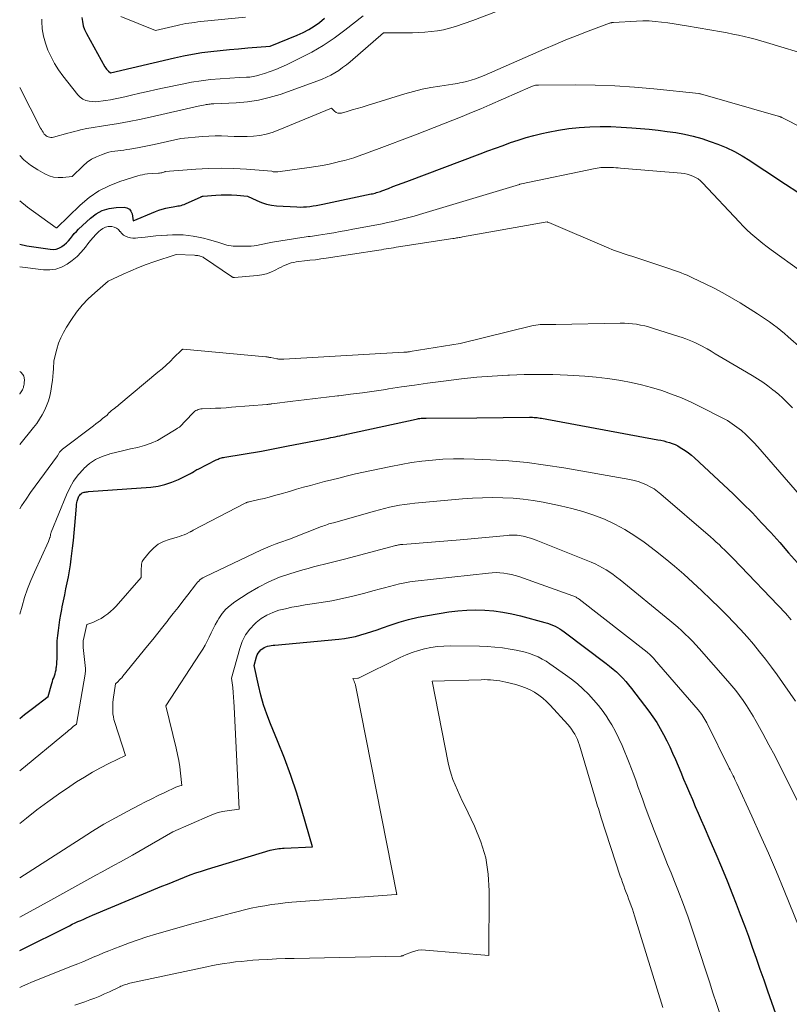
# Model space of a CAD drawing. Units: feet. Extents: x 1191672 to 1199299, y 7056370 to 7061370.
# Drawn here: x 1191672 to 1191771, y 7060611 to 7060738 of the extents above; entities that cross this region are included whole.
import ezdxf

# ---------------------------------------------------------------- set-up
doc = ezdxf.new("R2010")
doc.units = ezdxf.units.FT
doc.header["$MEASUREMENT"] = 0
doc.layers.add('Level 44', color=7, linetype='Continuous', lineweight=0)
doc.layers.add('Level 45', color=7, linetype='Continuous', lineweight=0)

msp = doc.modelspace()

# ---------------------------------------------------------------- linework, layer by layer
at = {"layer": 'Level 44', "color": 32, "linetype": 'Continuous', "lineweight": 30, "flags": 128}
for points, elevation in [([(1191680.02, 7060738.59), (1191680.08, 7060738.06), (1191680.18, 7060737.53), (1191680.36, 7060737.03), (1191680.59, 7060736.54), (1191682.99, 7060732.23), (1191683.08, 7060732.08), (1191683.18, 7060731.94), (1191683.3, 7060731.81), (1191683.43, 7060731.69), (1191683.7, 7060731.45), (1191691.93, 7060733.4), (1191693.1, 7060733.65), (1191694.27, 7060733.88), (1191695.45, 7060734.07), (1191696.64, 7060734.22), (1191697.83, 7060734.36), (1191699.02, 7060734.48), (1191700.21, 7060734.58), (1191701.4, 7060734.68), (1191704.28, 7060734.9), (1191707.74, 7060736.34), (1191708.5, 7060736.68), (1191709.23, 7060737.07), (1191709.94, 7060737.5), (1191710.63, 7060737.97), (1191711.29, 7060738.49)], 2240), ([(1191672, 7060709.4), (1191672.93, 7060709.2), (1191675.92, 7060708.75), (1191676.31, 7060708.73), (1191676.69, 7060708.77), (1191677.05, 7060708.89), (1191677.4, 7060709.07), (1191677.41, 7060709.08), (1191677.73, 7060709.31), (1191678.03, 7060709.56), (1191678.29, 7060709.85), (1191678.54, 7060710.15), (1191678.79, 7060710.46), (1191679.04, 7060710.76), (1191679.31, 7060711.04), (1191679.59, 7060711.32), (1191681.11, 7060712.74), (1191681.85, 7060713.3), (1191682.64, 7060713.74), (1191683.51, 7060713.99), (1191684.43, 7060714.12), (1191685.44, 7060714.16), (1191685.81, 7060714.08), (1191686.13, 7060713.93), (1191686.34, 7060713.65), (1191686.49, 7060713.3), (1191686.63, 7060712.4), (1191689.49, 7060713.6), (1191689.93, 7060713.76), (1191690.37, 7060713.91), (1191690.82, 7060714.03), (1191691.27, 7060714.12), (1191691.79, 7060714.21), (1191691.99, 7060714.25), (1191692.19, 7060714.29), (1191692.39, 7060714.32), (1191692.59, 7060714.36), (1191692.79, 7060714.4), (1191692.99, 7060714.46), (1191693.18, 7060714.53), (1191693.36, 7060714.6), (1191695.36, 7060715.51), (1191695.38, 7060715.52), (1191695.4, 7060715.53), (1191695.43, 7060715.54), (1191695.45, 7060715.54), (1191695.54, 7060715.57), (1191695.56, 7060715.58), (1191695.59, 7060715.58), (1191695.61, 7060715.59), (1191695.63, 7060715.59), (1191697.25, 7060715.71), (1191697.94, 7060715.75), (1191698.62, 7060715.77), (1191699.3, 7060715.75), (1191699.98, 7060715.71), (1191701.34, 7060715.6), (1191702.54, 7060715.01), (1191703.16, 7060714.76), (1191703.78, 7060714.56), (1191704.43, 7060714.43), (1191705.08, 7060714.35), (1191707.71, 7060714.2), (1191708.13, 7060714.18), (1191708.55, 7060714.19), (1191708.96, 7060714.22), (1191709.38, 7060714.26), (1191709.8, 7060714.32), (1191710.21, 7060714.39), (1191710.62, 7060714.46), (1191711.04, 7060714.55), (1191717.3, 7060715.87), (1191717.47, 7060715.9), (1191717.64, 7060715.94), (1191717.81, 7060715.99), (1191717.98, 7060716.04), (1191718.15, 7060716.09), (1191718.31, 7060716.15), (1191718.48, 7060716.2), (1191718.64, 7060716.26), (1191719.5, 7060716.59), (1191720.09, 7060716.81), (1191720.69, 7060717.04), (1191721.28, 7060717.26), (1191721.87, 7060717.49), (1191731.34, 7060721.04), (1191732.32, 7060721.41), (1191733.29, 7060721.77), (1191734.27, 7060722.13), (1191735.25, 7060722.48), (1191736.24, 7060722.81), (1191737.23, 7060723.12), (1191738.24, 7060723.39), (1191739.25, 7060723.64), (1191740.07, 7060723.82), (1191741.4, 7060724.08), (1191742.74, 7060724.3), (1191744.09, 7060724.43), (1191745.44, 7060724.52), (1191746.8, 7060724.55), (1191748.16, 7060724.54), (1191749.51, 7060724.48), (1191750.87, 7060724.39), (1191751.97, 7060724.3), (1191753.11, 7060724.2), (1191754.26, 7060724.07), (1191755.4, 7060723.93), (1191756.53, 7060723.77), (1191757.66, 7060723.57), (1191758.78, 7060723.32), (1191759.88, 7060723), (1191760.96, 7060722.64), (1191761.96, 7060722.28), (1191763.03, 7060721.84), (1191764.07, 7060721.35), (1191765.08, 7060720.79), (1191766.07, 7060720.18), (1191767.03, 7060719.54), (1191768, 7060718.9), (1191768.97, 7060718.26), (1191769.94, 7060717.62), (1191772.99, 7060715.63)], 2250), ([(1191672, 7060648.31), (1191672.63, 7060648.81), (1191673.63, 7060649.6), (1191675.65, 7060651.16), (1191676.13, 7060652.81), (1191676.21, 7060653.06), (1191676.29, 7060653.31), (1191676.38, 7060653.56), (1191676.47, 7060653.8), (1191676.56, 7060654.05), (1191676.63, 7060654.3), (1191676.68, 7060654.56), (1191676.72, 7060654.82), (1191676.74, 7060654.96), (1191676.77, 7060655.29), (1191676.79, 7060655.63), (1191676.81, 7060655.96), (1191676.81, 7060656.3), (1191676.81, 7060656.98), (1191676.82, 7060657.65), (1191676.84, 7060658.32), (1191676.9, 7060658.99), (1191676.98, 7060659.66), (1191677.07, 7060660.35), (1191677.18, 7060661.02), (1191677.3, 7060661.69), (1191677.42, 7060662.36), (1191677.49, 7060662.69), (1191677.64, 7060663.46), (1191677.8, 7060664.23), (1191677.96, 7060665), (1191678.12, 7060665.77), (1191678.27, 7060666.55), (1191678.41, 7060667.32), (1191678.53, 7060668.1), (1191678.64, 7060668.88), (1191678.81, 7060670.26), (1191678.93, 7060671.23), (1191679.03, 7060672.21), (1191679.12, 7060673.18), (1191679.2, 7060674.16), (1191679.31, 7060675.67), (1191679.33, 7060675.89), (1191679.37, 7060676.11), (1191679.42, 7060676.32), (1191679.48, 7060676.54), (1191679.52, 7060676.67), (1191679.58, 7060676.81), (1191679.64, 7060676.94), (1191679.73, 7060677.07), (1191679.83, 7060677.18), (1191679.85, 7060677.2), (1191679.95, 7060677.29), (1191680.06, 7060677.36), (1191680.18, 7060677.42), (1191680.31, 7060677.46), (1191680.44, 7060677.48), (1191680.58, 7060677.51), (1191680.72, 7060677.52), (1191680.86, 7060677.54), (1191688.89, 7060678.12), (1191689.82, 7060678.25), (1191690.72, 7060678.44), (1191691.6, 7060678.73), (1191692.45, 7060679.09), (1191693.84, 7060679.77), (1191693.99, 7060679.85), (1191694.13, 7060679.93), (1191694.28, 7060680.01), (1191694.42, 7060680.11), (1191694.55, 7060680.2), (1191694.7, 7060680.28), (1191694.84, 7060680.37), (1191694.99, 7060680.44), (1191697.3, 7060681.61), (1191697.43, 7060681.67), (1191697.57, 7060681.73), (1191697.7, 7060681.78), (1191697.84, 7060681.83), (1191697.98, 7060681.87), (1191698.12, 7060681.91), (1191698.27, 7060681.94), (1191698.41, 7060681.97), (1191703.15, 7060682.76), (1191703.58, 7060682.83), (1191704.01, 7060682.91), (1191704.44, 7060682.99), (1191704.86, 7060683.07), (1191705.29, 7060683.16), (1191705.72, 7060683.24), (1191706.15, 7060683.33), (1191706.58, 7060683.41), (1191711.77, 7060684.42), (1191712.07, 7060684.48), (1191712.37, 7060684.54), (1191712.66, 7060684.6), (1191712.96, 7060684.66), (1191713.25, 7060684.72), (1191713.55, 7060684.79), (1191713.84, 7060684.85), (1191714.14, 7060684.91), (1191723.09, 7060686.87), (1191723.24, 7060686.9), (1191723.4, 7060686.93), (1191723.56, 7060686.95), (1191723.71, 7060686.97), (1191723.87, 7060686.98), (1191724.03, 7060686.99), (1191724.19, 7060687), (1191724.35, 7060687), (1191730.88, 7060687.03), (1191737.66, 7060687.1), (1191737.86, 7060687.1), (1191738.06, 7060687.1), (1191738.26, 7060687.09), (1191738.45, 7060687.08), (1191738.65, 7060687.06), (1191738.85, 7060687.03), (1191739.04, 7060687.01), (1191739.24, 7060686.97), (1191754.23, 7060684.22), (1191754.61, 7060684.14), (1191754.98, 7060684.06), (1191755.35, 7060683.96), (1191755.72, 7060683.85), (1191756.08, 7060683.73), (1191756.43, 7060683.58), (1191756.77, 7060683.42), (1191757.11, 7060683.23), (1191757.32, 7060683.1), (1191757.74, 7060682.83), (1191758.15, 7060682.54), (1191758.55, 7060682.22), (1191758.93, 7060681.89), (1191762.67, 7060678.42), (1191763.93, 7060677.23), (1191765.17, 7060676.02), (1191766.39, 7060674.79), (1191767.58, 7060673.53), (1191768.76, 7060672.25), (1191769.92, 7060670.97), (1191771.06, 7060669.66), (1191772.19, 7060668.35)], 2260), ([(1191672, 7060618.44), (1191678.42, 7060621.62), (1191678.78, 7060621.8), (1191679.15, 7060621.97), (1191679.51, 7060622.15), (1191679.88, 7060622.31), (1191680.25, 7060622.48), (1191680.62, 7060622.64), (1191680.99, 7060622.8), (1191681.36, 7060622.96), (1191690.33, 7060626.7), (1191691.06, 7060626.99), (1191691.78, 7060627.29), (1191692.51, 7060627.58), (1191693.23, 7060627.87), (1191693.96, 7060628.15), (1191694.7, 7060628.42), (1191695.44, 7060628.66), (1191696.19, 7060628.9), (1191704.25, 7060631.33), (1191704.47, 7060631.39), (1191704.7, 7060631.44), (1191704.93, 7060631.49), (1191705.16, 7060631.52), (1191705.39, 7060631.55), (1191705.62, 7060631.58), (1191705.86, 7060631.59), (1191706.09, 7060631.61), (1191709.72, 7060631.76), (1191708.39, 7060636.38), (1191707.69, 7060638.68), (1191706.94, 7060640.96), (1191706.11, 7060643.21), (1191705.23, 7060645.44), (1191704.32, 7060647.64), (1191703.85, 7060648.85), (1191703.43, 7060650.08), (1191703.08, 7060651.33), (1191702.77, 7060652.59), (1191702.21, 7060655.14), (1191702.51, 7060656.23), (1191702.6, 7060656.49), (1191702.72, 7060656.73), (1191702.88, 7060656.94), (1191703.06, 7060657.14), (1191703.12, 7060657.19), (1191703.31, 7060657.33), (1191703.5, 7060657.46), (1191703.72, 7060657.55), (1191703.94, 7060657.62), (1191704.18, 7060657.67), (1191704.41, 7060657.71), (1191704.65, 7060657.74), (1191704.89, 7060657.77), (1191713.12, 7060658.53), (1191713.84, 7060658.61), (1191714.55, 7060658.73), (1191715.26, 7060658.88), (1191715.97, 7060659.07), (1191716.66, 7060659.28), (1191717.36, 7060659.5), (1191718.05, 7060659.73), (1191718.74, 7060659.97), (1191719.73, 7060660.33), (1191720.91, 7060660.72), (1191722.11, 7060661.07), (1191723.33, 7060661.35), (1191724.56, 7060661.59), (1191727.28, 7060662.03), (1191728.44, 7060662.18), (1191729.6, 7060662.28), (1191730.76, 7060662.3), (1191731.93, 7060662.27), (1191733.09, 7060662.16), (1191734.25, 7060662.01), (1191735.39, 7060661.79), (1191736.52, 7060661.52), (1191739.67, 7060660.68), (1191740, 7060660.58), (1191740.33, 7060660.47), (1191740.65, 7060660.34), (1191740.97, 7060660.19), (1191741.27, 7060660.03), (1191741.57, 7060659.86), (1191741.86, 7060659.67), (1191742.15, 7060659.46), (1191747.55, 7060655.4), (1191748, 7060655.05), (1191748.44, 7060654.68), (1191748.87, 7060654.3), (1191749.29, 7060653.91), (1191749.69, 7060653.49), (1191750.08, 7060653.07), (1191750.45, 7060652.63), (1191750.81, 7060652.19), (1191753.05, 7060649.24), (1191753.57, 7060648.52), (1191754.07, 7060647.78), (1191754.52, 7060647.02), (1191754.96, 7060646.25), (1191755.36, 7060645.45), (1191755.75, 7060644.65), (1191756.12, 7060643.84), (1191756.47, 7060643.03), (1191757.16, 7060641.38), (1191757.53, 7060640.5), (1191757.9, 7060639.62), (1191758.28, 7060638.74), (1191758.66, 7060637.86), (1191759.03, 7060636.98), (1191759.41, 7060636.11), (1191759.79, 7060635.23), (1191760.17, 7060634.36), (1191760.93, 7060632.63), (1191761.68, 7060630.89), (1191762.42, 7060629.14), (1191763.13, 7060627.39), (1191763.84, 7060625.63), (1191764.31, 7060624.44), (1191764.84, 7060623.05), (1191765.37, 7060621.66), (1191765.88, 7060620.26), (1191766.38, 7060618.85), (1191766.87, 7060617.44), (1191767.36, 7060616.03), (1191767.85, 7060614.63), (1191768.34, 7060613.22), (1191769.61, 7060609.56)], 2270)]:
    msp.add_lwpolyline(points, dxfattribs=dict(at, elevation=elevation))
at = {"layer": 'Level 45', "color": 32, "linetype": 'Continuous', "lineweight": 0, "flags": 128}
for points, elevation in [([(1191672, 7060729.57), (1191674.7, 7060724.36), (1191674.8, 7060724.18), (1191674.91, 7060724), (1191675.02, 7060723.82), (1191675.13, 7060723.65), (1191675.17, 7060723.59), (1191675.28, 7060723.47), (1191675.4, 7060723.36), (1191675.54, 7060723.28), (1191675.69, 7060723.21), (1191675.85, 7060723.17), (1191676.01, 7060723.15), (1191676.17, 7060723.16), (1191676.34, 7060723.19), (1191678.19, 7060723.68), (1191678.59, 7060723.79), (1191679, 7060723.9), (1191679.41, 7060724.01), (1191679.82, 7060724.11), (1191680.64, 7060724.32), (1191683.37, 7060724.73), (1191684.74, 7060724.95), (1191686.1, 7060725.19), (1191687.45, 7060725.46), (1191688.8, 7060725.75), (1191695, 7060727.16), (1191695.23, 7060727.21), (1191695.45, 7060727.26), (1191695.68, 7060727.31), (1191695.91, 7060727.35), (1191696.04, 7060727.38), (1191696.2, 7060727.41), (1191696.36, 7060727.44), (1191696.52, 7060727.45), (1191696.68, 7060727.47), (1191697.01, 7060727.49), (1191699.91, 7060727.61), (1191701.35, 7060727.74), (1191702.77, 7060727.94), (1191704.16, 7060728.28), (1191705.54, 7060728.7), (1191710.42, 7060730.42), (1191710.99, 7060730.64), (1191711.54, 7060730.89), (1191712.08, 7060731.16), (1191712.6, 7060731.46), (1191713.11, 7060731.79), (1191713.61, 7060732.14), (1191714.09, 7060732.51), (1191714.56, 7060732.89), (1191718.85, 7060736.61), (1191721.8, 7060736.63), (1191722.6, 7060736.64), (1191723.41, 7060736.67), (1191724.21, 7060736.72), (1191725.02, 7060736.78), (1191725.82, 7060736.88), (1191726.61, 7060737.02), (1191727.38, 7060737.21), (1191728.15, 7060737.44), (1191730.39, 7060738.19), (1191746.41, 7060744.35)], 2244), ([(1191674.84, 7060738.38), (1191674.84, 7060738.08), (1191674.91, 7060737.13), (1191675.06, 7060736.19), (1191675.31, 7060735.27), (1191675.63, 7060734.37), (1191676.04, 7060733.51), (1191676.49, 7060732.66), (1191677.01, 7060731.86), (1191677.57, 7060731.08), (1191679.5, 7060728.62), (1191679.8, 7060728.32), (1191680.13, 7060728.08), (1191680.51, 7060727.92), (1191680.93, 7060727.82), (1191681.81, 7060727.72), (1191683.06, 7060727.91), (1191683.69, 7060728.01), (1191684.31, 7060728.13), (1191684.93, 7060728.25), (1191685.55, 7060728.39), (1191686.42, 7060728.6), (1191687.47, 7060728.84), (1191688.52, 7060729.08), (1191689.58, 7060729.31), (1191690.63, 7060729.54), (1191692.93, 7060730.03), (1191694.15, 7060730.26), (1191695.37, 7060730.46), (1191696.6, 7060730.6), (1191697.83, 7060730.71), (1191700.31, 7060730.86), (1191701.2, 7060730.9), (1191701.64, 7060730.93), (1191702.07, 7060730.99), (1191702.5, 7060731.09), (1191702.93, 7060731.2), (1191703.54, 7060731.39), (1191704.27, 7060731.63), (1191704.99, 7060731.9), (1191705.69, 7060732.2), (1191706.39, 7060732.51), (1191708.1, 7060733.34), (1191709.62, 7060734.14), (1191711.09, 7060735), (1191712.51, 7060735.95), (1191713.89, 7060736.96), (1191716.24, 7060738.8)], 2242), ([(1191685.01, 7060738.71), (1191689.51, 7060736.93), (1191692.27, 7060737.58), (1191692.65, 7060737.67), (1191693.03, 7060737.74), (1191693.41, 7060737.81), (1191693.8, 7060737.87), (1191694.19, 7060737.92), (1191694.57, 7060737.97), (1191694.96, 7060738.02), (1191695.35, 7060738.06), (1191701.11, 7060738.65)], 2238), ([(1191672, 7060720.81), (1191672.52, 7060720.27), (1191673.39, 7060719.59), (1191674.33, 7060718.97), (1191675.25, 7060718.47), (1191675.8, 7060718.22), (1191676.36, 7060718.05), (1191676.95, 7060717.99), (1191677.55, 7060717.99), (1191678.77, 7060718.12), (1191680.19, 7060719.5), (1191680.71, 7060719.95), (1191681.27, 7060720.35), (1191681.88, 7060720.66), (1191682.52, 7060720.92), (1191683.11, 7060721.12), (1191683.48, 7060721.23), (1191683.86, 7060721.32), (1191684.24, 7060721.39), (1191684.63, 7060721.44), (1191685.01, 7060721.48), (1191685.4, 7060721.53), (1191685.79, 7060721.58), (1191686.18, 7060721.64), (1191686.72, 7060721.73), (1191687.38, 7060721.85), (1191688.04, 7060721.97), (1191688.69, 7060722.1), (1191689.34, 7060722.24), (1191692.77, 7060723.02), (1191695.54, 7060723.27), (1191696.36, 7060723.32), (1191697.18, 7060723.35), (1191698.01, 7060723.34), (1191698.83, 7060723.3), (1191699.65, 7060723.27), (1191700.47, 7060723.25), (1191701.3, 7060723.27), (1191702.12, 7060723.31), (1191702.95, 7060723.41), (1191703.75, 7060723.56), (1191704.54, 7060723.79), (1191705.32, 7060724.07), (1191712.16, 7060726.93), (1191712.55, 7060726.53), (1191712.76, 7060726.38), (1191712.98, 7060726.28), (1191713.22, 7060726.26), (1191713.48, 7060726.29), (1191714.21, 7060726.5), (1191714.85, 7060726.69), (1191715.48, 7060726.87), (1191716.11, 7060727.06), (1191716.75, 7060727.26), (1191721.61, 7060728.77), (1191722.72, 7060729.08), (1191723.84, 7060729.36), (1191724.98, 7060729.59), (1191726.12, 7060729.77), (1191727.79, 7060730.01), (1191728.1, 7060730.05), (1191728.41, 7060730.11), (1191728.72, 7060730.17), (1191729.02, 7060730.24), (1191729.57, 7060730.37), (1191730.15, 7060730.53), (1191730.72, 7060730.7), (1191731.28, 7060730.91), (1191731.83, 7060731.13), (1191739.56, 7060734.52), (1191740.97, 7060735.13), (1191742.38, 7060735.71), (1191743.81, 7060736.28), (1191745.24, 7060736.82), (1191747.98, 7060737.85), (1191748.05, 7060737.87), (1191748.11, 7060737.89), (1191748.17, 7060737.91), (1191748.23, 7060737.93), (1191748.3, 7060737.95), (1191748.36, 7060737.96), (1191748.43, 7060737.97), (1191748.49, 7060737.97), (1191751.46, 7060738.13), (1191752.27, 7060738.16), (1191753.08, 7060738.15), (1191753.89, 7060738.09), (1191754.7, 7060738.01), (1191755.5, 7060737.9), (1191756.31, 7060737.78), (1191757.11, 7060737.65), (1191757.91, 7060737.52), (1191762.4, 7060736.75), (1191763.13, 7060736.61), (1191763.87, 7060736.47), (1191764.6, 7060736.31), (1191765.32, 7060736.15), (1191766.05, 7060735.97), (1191766.77, 7060735.79), (1191767.49, 7060735.59), (1191768.21, 7060735.38), (1191780.17, 7060731.79)], 2246), ([(1191672, 7060714.99), (1191673.01, 7060714.17), (1191676.7, 7060711.51), (1191676.8, 7060711.5), (1191679.81, 7060714.44), (1191680.96, 7060715.41), (1191682.18, 7060716.26), (1191683.51, 7060716.93), (1191684.91, 7060717.48), (1191687.21, 7060718.19), (1191687.52, 7060718.28), (1191687.83, 7060718.35), (1191688.14, 7060718.4), (1191688.46, 7060718.45), (1191689.1, 7060718.51), (1191689.89, 7060718.55), (1191690.03, 7060718.56), (1191690.17, 7060718.58), (1191690.3, 7060718.61), (1191690.44, 7060718.64), (1191690.7, 7060718.72), (1191690.74, 7060718.74), (1191694.69, 7060719.06), (1191696.32, 7060719.15), (1191697.95, 7060719.19), (1191699.59, 7060719.16), (1191701.22, 7060719.06), (1191704.49, 7060718.8), (1191704.59, 7060718.75), (1191704.64, 7060718.73), (1191704.69, 7060718.72), (1191704.74, 7060718.71), (1191704.79, 7060718.7), (1191704.88, 7060718.7), (1191704.98, 7060718.7), (1191705.08, 7060718.7), (1191705.17, 7060718.7), (1191705.27, 7060718.72), (1191709.28, 7060719.27), (1191710.15, 7060719.4), (1191711.01, 7060719.55), (1191711.87, 7060719.72), (1191712.73, 7060719.91), (1191713.22, 7060720.03), (1191713.83, 7060720.18), (1191714.43, 7060720.34), (1191715.03, 7060720.53), (1191715.62, 7060720.73), (1191716.21, 7060720.94), (1191716.8, 7060721.15), (1191717.38, 7060721.36), (1191717.97, 7060721.58), (1191723, 7060723.49), (1191724.21, 7060723.95), (1191725.41, 7060724.42), (1191726.62, 7060724.89), (1191727.82, 7060725.36), (1191729.01, 7060725.85), (1191730.21, 7060726.34), (1191731.4, 7060726.84), (1191732.58, 7060727.36), (1191737.84, 7060729.68), (1191737.96, 7060729.73), (1191738.08, 7060729.77), (1191738.2, 7060729.81), (1191738.32, 7060729.84), (1191738.44, 7060729.87), (1191738.57, 7060729.89), (1191738.69, 7060729.9), (1191738.82, 7060729.9), (1191743.62, 7060729.92), (1191746.15, 7060729.89), (1191748.67, 7060729.8), (1191751.19, 7060729.63), (1191753.71, 7060729.41), (1191759.48, 7060728.81), (1191759.5, 7060728.81), (1191759.52, 7060728.81), (1191759.54, 7060728.8), (1191759.56, 7060728.8), (1191759.63, 7060728.78), (1191759.65, 7060728.78), (1191759.67, 7060728.77), (1191759.69, 7060728.77), (1191759.71, 7060728.76), (1191769.72, 7060725.9), (1191769.78, 7060725.88), (1191769.84, 7060725.86), (1191769.9, 7060725.84), (1191769.96, 7060725.82), (1191770.02, 7060725.79), (1191770.08, 7060725.77), (1191770.14, 7060725.74), (1191770.2, 7060725.71), (1191781.44, 7060720.01)], 2248), ([(1191672, 7060706.48), (1191675.08, 7060706.1), (1191675.88, 7060706.09), (1191676.65, 7060706.19), (1191677.39, 7060706.44), (1191678.1, 7060706.81), (1191678.13, 7060706.83), (1191678.78, 7060707.3), (1191679.39, 7060707.82), (1191679.94, 7060708.39), (1191680.46, 7060709.01), (1191680.8, 7060709.45), (1191681.13, 7060709.86), (1191681.47, 7060710.26), (1191681.83, 7060710.65), (1191682.21, 7060711.02), (1191682.41, 7060711.2), (1191682.71, 7060711.42), (1191683.04, 7060711.58), (1191683.39, 7060711.66), (1191683.77, 7060711.67), (1191683.87, 7060711.67), (1191684.18, 7060711.6), (1191684.47, 7060711.48), (1191684.71, 7060711.29), (1191684.92, 7060711.05), (1191684.94, 7060711.02), (1191685.14, 7060710.78), (1191685.37, 7060710.58), (1191685.63, 7060710.43), (1191685.92, 7060710.31), (1191685.94, 7060710.3), (1191686.26, 7060710.23), (1191686.59, 7060710.19), (1191686.91, 7060710.18), (1191687.24, 7060710.2), (1191688.16, 7060710.31), (1191688.86, 7060710.39), (1191689.56, 7060710.46), (1191690.26, 7060710.52), (1191690.96, 7060710.58), (1191691.03, 7060710.58), (1191691.7, 7060710.62), (1191692.37, 7060710.62), (1191693.04, 7060710.59), (1191693.71, 7060710.53), (1191694.37, 7060710.44), (1191695.03, 7060710.32), (1191695.68, 7060710.17), (1191696.33, 7060709.99), (1191697.64, 7060709.6), (1191697.9, 7060709.52), (1191698.16, 7060709.44), (1191698.43, 7060709.37), (1191698.69, 7060709.29), (1191698.96, 7060709.23), (1191699.23, 7060709.19), (1191699.5, 7060709.16), (1191699.78, 7060709.15), (1191701.09, 7060709.13), (1191701.46, 7060709.14), (1191701.83, 7060709.16), (1191702.2, 7060709.2), (1191702.57, 7060709.25), (1191702.89, 7060709.31), (1191703.1, 7060709.35), (1191703.31, 7060709.39), (1191703.52, 7060709.43), (1191703.72, 7060709.49), (1191703.93, 7060709.54), (1191704.13, 7060709.58), (1191704.34, 7060709.62), (1191704.55, 7060709.66), (1191708.36, 7060710.26), (1191708.63, 7060710.3), (1191708.9, 7060710.34), (1191709.17, 7060710.38), (1191709.44, 7060710.41), (1191709.71, 7060710.44), (1191709.98, 7060710.47), (1191710.24, 7060710.51), (1191710.51, 7060710.55), (1191711.63, 7060710.74), (1191712.46, 7060710.88), (1191713.29, 7060711.02), (1191714.11, 7060711.17), (1191714.94, 7060711.32), (1191718.01, 7060711.9), (1191718.7, 7060712.04), (1191719.39, 7060712.18), (1191720.09, 7060712.33), (1191720.78, 7060712.49), (1191721.46, 7060712.65), (1191722.15, 7060712.83), (1191722.83, 7060713.02), (1191723.51, 7060713.21), (1191736.39, 7060717.1), (1191736.45, 7060717.12), (1191736.67, 7060717.16), (1191746.16, 7060719.14), (1191746.4, 7060719.19), (1191746.65, 7060719.23), (1191746.89, 7060719.26), (1191747.14, 7060719.28), (1191747.39, 7060719.29), (1191747.64, 7060719.29), (1191747.89, 7060719.29), (1191748.14, 7060719.28), (1191748.22, 7060719.28), (1191748.52, 7060719.26), (1191748.81, 7060719.24), (1191749.1, 7060719.22), (1191749.39, 7060719.19), (1191757.23, 7060718.55), (1191757.61, 7060718.5), (1191757.99, 7060718.42), (1191758.36, 7060718.31), (1191758.72, 7060718.17), (1191759.06, 7060718), (1191759.39, 7060717.8), (1191759.69, 7060717.56), (1191759.97, 7060717.29), (1191764.74, 7060712.22), (1191765.21, 7060711.73), (1191765.7, 7060711.26), (1191766.19, 7060710.79), (1191766.7, 7060710.34), (1191767.21, 7060709.9), (1191767.74, 7060709.48), (1191768.28, 7060709.06), (1191768.82, 7060708.66), (1191772.64, 7060705.94)], 2252), ([(1191672, 7060683.59), (1191673.8, 7060685.79), (1191674.2, 7060686.31), (1191674.57, 7060686.85), (1191674.91, 7060687.41), (1191675.21, 7060687.99), (1191675.47, 7060688.59), (1191675.7, 7060689.21), (1191675.87, 7060689.83), (1191676, 7060690.48), (1191676.15, 7060691.35), (1191676.22, 7060691.85), (1191676.28, 7060692.35), (1191676.33, 7060692.86), (1191676.37, 7060693.36), (1191676.42, 7060694.38), (1191676.8, 7060695.89), (1191677.02, 7060696.63), (1191677.29, 7060697.35), (1191677.63, 7060698.03), (1191678.02, 7060698.7), (1191678.67, 7060699.71), (1191679.33, 7060700.65), (1191680.04, 7060701.54), (1191680.83, 7060702.36), (1191681.66, 7060703.14), (1191683.41, 7060704.63), (1191685.34, 7060705.54), (1191686.31, 7060705.98), (1191687.29, 7060706.39), (1191688.29, 7060706.77), (1191689.3, 7060707.12), (1191692.16, 7060708.07), (1191694.53, 7060707.97), (1191694.64, 7060707.96), (1191694.74, 7060707.96), (1191694.85, 7060707.95), (1191694.96, 7060707.94), (1191695.07, 7060707.92), (1191695.17, 7060707.9), (1191695.27, 7060707.87), (1191695.38, 7060707.83), (1191695.4, 7060707.82), (1191695.51, 7060707.77), (1191695.62, 7060707.72), (1191695.73, 7060707.66), (1191695.83, 7060707.59), (1191699.28, 7060705.24), (1191699.32, 7060705.21), (1191699.37, 7060705.18), (1191699.42, 7060705.16), (1191699.46, 7060705.14), (1191699.51, 7060705.12), (1191699.57, 7060705.11), (1191699.62, 7060705.1), (1191699.67, 7060705.1), (1191702.59, 7060705.35), (1191703.2, 7060705.44), (1191703.78, 7060705.58), (1191704.35, 7060705.79), (1191704.91, 7060706.05), (1191705.38, 7060706.31), (1191705.69, 7060706.46), (1191706, 7060706.61), (1191706.32, 7060706.75), (1191706.64, 7060706.87), (1191706.97, 7060706.98), (1191707.3, 7060707.06), (1191707.64, 7060707.13), (1191707.98, 7060707.17), (1191708.7, 7060707.24), (1191709.4, 7060707.32), (1191710.1, 7060707.4), (1191710.8, 7060707.5), (1191711.49, 7060707.6), (1191718.28, 7060708.64), (1191718.6, 7060708.69), (1191718.92, 7060708.74), (1191719.23, 7060708.79), (1191719.55, 7060708.84), (1191719.87, 7060708.9), (1191720.18, 7060708.95), (1191720.5, 7060709), (1191720.82, 7060709.05), (1191727.82, 7060710.13), (1191727.98, 7060710.15), (1191728.13, 7060710.18), (1191728.29, 7060710.2), (1191728.44, 7060710.23), (1191728.6, 7060710.26), (1191728.75, 7060710.28), (1191728.9, 7060710.31), (1191729.06, 7060710.33), (1191739.94, 7060712.26), (1191739.99, 7060712.25), (1191740.19, 7060712.18), (1191747.92, 7060708.88), (1191748.28, 7060708.73), (1191748.65, 7060708.59), (1191749.01, 7060708.46), (1191749.39, 7060708.33), (1191749.76, 7060708.21), (1191750.13, 7060708.08), (1191750.51, 7060707.96), (1191750.88, 7060707.84), (1191755.75, 7060706.23), (1191756.12, 7060706.1), (1191756.5, 7060705.97), (1191756.87, 7060705.83), (1191757.24, 7060705.7), (1191757.61, 7060705.55), (1191757.98, 7060705.4), (1191758.34, 7060705.24), (1191758.7, 7060705.07), (1191760.31, 7060704.31), (1191761.46, 7060703.73), (1191762.6, 7060703.13), (1191763.72, 7060702.49), (1191764.82, 7060701.83), (1191767.07, 7060700.41), (1191767.58, 7060700.08), (1191768.1, 7060699.74), (1191768.6, 7060699.39), (1191769.1, 7060699.03), (1191769.59, 7060698.66), (1191770.08, 7060698.28), (1191770.55, 7060697.88), (1191771.02, 7060697.48), (1191774.36, 7060694.54)], 2254), ([(1191672, 7060675.32), (1191672.24, 7060675.69), (1191672.82, 7060676.55), (1191673.41, 7060677.4), (1191674.01, 7060678.24), (1191676.85, 7060682.13), (1191677.04, 7060682.45), (1191677.14, 7060682.61), (1191677.25, 7060682.75), (1191677.38, 7060682.88), (1191677.52, 7060683), (1191681.49, 7060686.01), (1191681.79, 7060686.24), (1191682.09, 7060686.47), (1191682.39, 7060686.7), (1191682.69, 7060686.93), (1191683.26, 7060687.36), (1191683.37, 7060687.51), (1191683.5, 7060687.66), (1191683.57, 7060687.74), (1191683.64, 7060687.81), (1191683.71, 7060687.87), (1191683.79, 7060687.94), (1191684.02, 7060688.11), (1191684.21, 7060688.25), (1191684.4, 7060688.4), (1191684.59, 7060688.55), (1191684.78, 7060688.7), (1191689.81, 7060692.9), (1191690.34, 7060693.36), (1191690.87, 7060693.83), (1191691.38, 7060694.31), (1191691.88, 7060694.8), (1191692.84, 7060695.77), (1191692.87, 7060695.8), (1191692.88, 7060695.81), (1191692.9, 7060695.82), (1191692.97, 7060695.85), (1191692.99, 7060695.85), (1191693.01, 7060695.86), (1191693.03, 7060695.86), (1191693.05, 7060695.86), (1191703.7, 7060694.88), (1191703.79, 7060694.88), (1191703.87, 7060694.87), (1191703.95, 7060694.86), (1191704.03, 7060694.84), (1191704.11, 7060694.83), (1191704.19, 7060694.82), (1191704.27, 7060694.8), (1191704.34, 7060694.79), (1191705.14, 7060694.63), (1191705.25, 7060694.62), (1191705.36, 7060694.6), (1191705.47, 7060694.59), (1191705.58, 7060694.58), (1191705.69, 7060694.58), (1191705.8, 7060694.58), (1191705.91, 7060694.58), (1191706.03, 7060694.58), (1191721.51, 7060695.48), (1191721.61, 7060695.48), (1191721.71, 7060695.49), (1191721.81, 7060695.5), (1191721.9, 7060695.51), (1191722, 7060695.52), (1191722.1, 7060695.53), (1191722.2, 7060695.54), (1191722.3, 7060695.56), (1191728.75, 7060696.59), (1191737.97, 7060698.88), (1191738.24, 7060698.94), (1191738.51, 7060698.99), (1191738.78, 7060699.02), (1191739.05, 7060699.04), (1191739.1, 7060699.05), (1191739.35, 7060699.06), (1191739.59, 7060699.07), (1191739.84, 7060699.07), (1191740.09, 7060699.07), (1191740.33, 7060699.06), (1191740.58, 7060699.06), (1191740.83, 7060699.06), (1191741.07, 7060699.06), (1191749.37, 7060699.23), (1191749.9, 7060699.22), (1191750.43, 7060699.2), (1191750.95, 7060699.15), (1191751.48, 7060699.08), (1191752, 7060698.98), (1191752.52, 7060698.87), (1191753.03, 7060698.74), (1191753.54, 7060698.59), (1191756.92, 7060697.53), (1191757.36, 7060697.38), (1191757.8, 7060697.22), (1191758.23, 7060697.05), (1191758.66, 7060696.87), (1191759.08, 7060696.68), (1191759.5, 7060696.47), (1191759.91, 7060696.26), (1191760.31, 7060696.03), (1191760.55, 7060695.9), (1191761.07, 7060695.6), (1191761.59, 7060695.29), (1191762.11, 7060694.99), (1191762.63, 7060694.69), (1191766.37, 7060692.47), (1191767.05, 7060692.05), (1191767.73, 7060691.61), (1191768.39, 7060691.14), (1191769.03, 7060690.65), (1191769.34, 7060690.41), (1191769.81, 7060690.02), (1191770.27, 7060689.62), (1191770.71, 7060689.2), (1191771.14, 7060688.77), (1191771.55, 7060688.32)], 2256), ([(1191672, 7060690.09), (1191672.02, 7060690.12), (1191672.12, 7060690.24), (1191672.2, 7060690.37), (1191672.28, 7060690.5), (1191672.35, 7060690.63), (1191672.41, 7060690.77), (1191672.47, 7060690.92), (1191672.5, 7060691.06), (1191672.54, 7060691.21), (1191672.56, 7060691.36), (1191672.58, 7060691.5), (1191672.59, 7060691.65), (1191672.6, 7060691.8), (1191672.6, 7060691.95), (1191672.59, 7060692.1), (1191672.56, 7060692.24), (1191672.52, 7060692.38), (1191672.46, 7060692.52), (1191672.43, 7060692.57), (1191672.33, 7060692.71), (1191672.22, 7060692.84), (1191672.09, 7060692.95), (1191672, 7060693)], 2252), ([(1191672, 7060661.76), (1191672.3, 7060662.79), (1191672.64, 7060663.89), (1191673.02, 7060664.99), (1191673.45, 7060666.07), (1191673.91, 7060667.14), (1191675.73, 7060671.12), (1191675.89, 7060671.6), (1191675.91, 7060671.66), (1191675.92, 7060671.71), (1191675.94, 7060671.77), (1191675.95, 7060671.83), (1191675.96, 7060671.89), (1191675.97, 7060671.95), (1191675.98, 7060672.01), (1191675.99, 7060672.07), (1191676.01, 7060672.13), (1191676.02, 7060672.19), (1191676.04, 7060672.25), (1191676.06, 7060672.31), (1191678.01, 7060677.1), (1191678.45, 7060678.01), (1191678.95, 7060678.88), (1191679.54, 7060679.68), (1191680.21, 7060680.44), (1191680.27, 7060680.51), (1191680.99, 7060681.14), (1191681.76, 7060681.67), (1191682.61, 7060682.06), (1191683.51, 7060682.37), (1191683.62, 7060682.4), (1191684.51, 7060682.61), (1191685.4, 7060682.82), (1191686.29, 7060683.02), (1191687.19, 7060683.22), (1191688.07, 7060683.45), (1191688.92, 7060683.75), (1191689.74, 7060684.13), (1191690.53, 7060684.57), (1191692.14, 7060685.59), (1191692.21, 7060685.63), (1191692.28, 7060685.67), (1191692.35, 7060685.71), (1191692.43, 7060685.74), (1191692.58, 7060685.81), (1191694.31, 7060687.65), (1191694.43, 7060687.77), (1191694.56, 7060687.88), (1191694.7, 7060687.97), (1191694.85, 7060688.04), (1191695.01, 7060688.1), (1191695.17, 7060688.15), (1191695.34, 7060688.18), (1191695.51, 7060688.19), (1191696.54, 7060688.23), (1191697.23, 7060688.26), (1191697.92, 7060688.29), (1191698.61, 7060688.34), (1191699.29, 7060688.39), (1191703.82, 7060688.76), (1191703.9, 7060688.77), (1191703.98, 7060688.77), (1191704.07, 7060688.78), (1191704.15, 7060688.79), (1191704.23, 7060688.8), (1191704.32, 7060688.81), (1191704.4, 7060688.82), (1191704.48, 7060688.83), (1191707.19, 7060689.16), (1191708.63, 7060689.34), (1191710.07, 7060689.51), (1191711.51, 7060689.68), (1191712.95, 7060689.86), (1191713.11, 7060689.88), (1191714.63, 7060690.07), (1191716.15, 7060690.27), (1191717.67, 7060690.48), (1191719.19, 7060690.7), (1191719.51, 7060690.75), (1191721.19, 7060691.01), (1191722.87, 7060691.25), (1191724.55, 7060691.49), (1191726.24, 7060691.72), (1191726.95, 7060691.82), (1191728.92, 7060692.06), (1191730.9, 7060692.26), (1191732.88, 7060692.42), (1191734.87, 7060692.53), (1191735.12, 7060692.54), (1191736.98, 7060692.6), (1191738.84, 7060692.62), (1191740.7, 7060692.6), (1191742.57, 7060692.53), (1191743.34, 7060692.5), (1191744.81, 7060692.4), (1191746.28, 7060692.28), (1191747.75, 7060692.1), (1191749.21, 7060691.88), (1191749.43, 7060691.85), (1191750.77, 7060691.6), (1191752.1, 7060691.3), (1191753.41, 7060690.95), (1191754.71, 7060690.55), (1191755.99, 7060690.09), (1191757.26, 7060689.59), (1191758.5, 7060689.04), (1191759.73, 7060688.45), (1191762.52, 7060687.02), (1191763.17, 7060686.67), (1191763.8, 7060686.28), (1191764.4, 7060685.85), (1191764.98, 7060685.39), (1191765.54, 7060684.89), (1191766.08, 7060684.39), (1191766.6, 7060683.85), (1191767.1, 7060683.3), (1191778.12, 7060670.58)], 2258), ([(1191672, 7060641.55), (1191678.15, 7060646.64), (1191678.34, 7060646.8), (1191678.53, 7060646.95), (1191678.72, 7060647.11), (1191678.91, 7060647.26), (1191679.3, 7060647.56), (1191680.42, 7060654.03), (1191680.44, 7060654.12), (1191680.45, 7060654.21), (1191680.46, 7060654.3), (1191680.47, 7060654.39), (1191680.47, 7060654.48), (1191680.47, 7060654.57), (1191680.47, 7060654.66), (1191680.46, 7060654.75), (1191680.18, 7060657.47), (1191680.17, 7060657.59), (1191680.16, 7060657.72), (1191680.16, 7060657.84), (1191680.16, 7060657.97), (1191680.16, 7060658.1), (1191680.17, 7060658.22), (1191680.19, 7060658.35), (1191680.22, 7060658.47), (1191680.67, 7060660.41), (1191681.41, 7060660.69), (1191681.78, 7060660.84), (1191682.13, 7060661.01), (1191682.48, 7060661.2), (1191682.81, 7060661.41), (1191682.96, 7060661.51), (1191683.35, 7060661.79), (1191683.72, 7060662.1), (1191684.07, 7060662.43), (1191684.41, 7060662.78), (1191687.65, 7060666.47), (1191687.66, 7060667.51), (1191687.67, 7060667.68), (1191687.68, 7060667.85), (1191687.69, 7060668.02), (1191687.71, 7060668.19), (1191687.74, 7060668.35), (1191687.79, 7060668.51), (1191687.86, 7060668.65), (1191687.96, 7060668.79), (1191688.73, 7060669.74), (1191689.27, 7060670.29), (1191689.86, 7060670.76), (1191690.53, 7060671.11), (1191691.24, 7060671.38), (1191692.3, 7060671.67), (1191692.61, 7060671.76), (1191692.9, 7060671.86), (1191693.2, 7060671.98), (1191693.49, 7060672.11), (1191693.96, 7060672.33), (1191694.01, 7060672.35), (1191694.06, 7060672.38), (1191694.11, 7060672.41), (1191694.15, 7060672.44), (1191694.2, 7060672.47), (1191694.25, 7060672.5), (1191694.3, 7060672.53), (1191694.35, 7060672.56), (1191701.06, 7060676.05), (1191701.12, 7060676.08), (1191701.18, 7060676.1), (1191701.24, 7060676.13), (1191701.31, 7060676.15), (1191701.37, 7060676.17), (1191701.44, 7060676.19), (1191701.5, 7060676.21), (1191701.57, 7060676.22), (1191702.8, 7060676.5), (1191703.49, 7060676.66), (1191704.16, 7060676.83), (1191704.84, 7060677.01), (1191705.51, 7060677.2), (1191706.74, 7060677.56), (1191707.65, 7060677.83), (1191708.55, 7060678.09), (1191709.46, 7060678.33), (1191710.38, 7060678.58), (1191711.29, 7060678.82), (1191712.21, 7060679.05), (1191713.12, 7060679.28), (1191714.04, 7060679.5), (1191714.24, 7060679.55), (1191715.27, 7060679.8), (1191716.29, 7060680.03), (1191717.31, 7060680.26), (1191718.34, 7060680.48), (1191719.81, 7060680.78), (1191721.15, 7060681.03), (1191722.49, 7060681.26), (1191723.83, 7060681.44), (1191725.18, 7060681.59), (1191726.53, 7060681.69), (1191727.89, 7060681.75), (1191729.24, 7060681.76), (1191730.6, 7060681.73), (1191732.64, 7060681.63), (1191735.02, 7060681.48), (1191737.39, 7060681.26), (1191739.75, 7060680.95), (1191742.1, 7060680.59), (1191750.62, 7060679.08), (1191751.16, 7060678.96), (1191751.7, 7060678.82), (1191752.23, 7060678.63), (1191752.74, 7060678.41), (1191753.24, 7060678.15), (1191753.72, 7060677.87), (1191754.18, 7060677.55), (1191754.62, 7060677.2), (1191760.99, 7060671.71), (1191761.37, 7060671.38), (1191761.74, 7060671.04), (1191762.11, 7060670.7), (1191762.48, 7060670.35), (1191762.84, 7060670), (1191763.19, 7060669.65), (1191763.55, 7060669.29), (1191763.9, 7060668.92), (1191770.64, 7060661.86), (1191770.9, 7060661.58), (1191771.15, 7060661.3), (1191771.39, 7060661.01)], 2262), ([(1191672, 7060634.78), (1191672.86, 7060635.48), (1191674.22, 7060636.54), (1191675.61, 7060637.57), (1191677.02, 7060638.57), (1191678.44, 7060639.55), (1191679.32, 7060640.13), (1191680.34, 7060640.77), (1191681.37, 7060641.38), (1191682.42, 7060641.95), (1191683.49, 7060642.5), (1191685.65, 7060643.54), (1191684.26, 7060647.81), (1191684.15, 7060648.16), (1191684.07, 7060648.53), (1191684.02, 7060648.89), (1191683.99, 7060649.26), (1191683.98, 7060649.64), (1191683.99, 7060650.01), (1191684.01, 7060650.38), (1191684.05, 7060650.75), (1191684.33, 7060652.78), (1191684.67, 7060653.08), (1191684.83, 7060653.24), (1191684.99, 7060653.4), (1191685.15, 7060653.56), (1191685.29, 7060653.74), (1191688.48, 7060657.65), (1191689.14, 7060658.48), (1191689.8, 7060659.3), (1191690.46, 7060660.13), (1191691.11, 7060660.96), (1191691.14, 7060661), (1191691.77, 7060661.81), (1191692.4, 7060662.62), (1191693.03, 7060663.44), (1191693.65, 7060664.25), (1191694.64, 7060665.54), (1191694.77, 7060665.7), (1191694.92, 7060665.86), (1191695.07, 7060666.01), (1191695.23, 7060666.15), (1191695.4, 7060666.29), (1191695.58, 7060666.41), (1191695.76, 7060666.52), (1191695.95, 7060666.61), (1191703.08, 7060669.98), (1191703.68, 7060670.25), (1191704.29, 7060670.51), (1191704.91, 7060670.75), (1191705.53, 7060670.98), (1191706.78, 7060671.41), (1191710.88, 7060673.02), (1191711.07, 7060673.09), (1191711.26, 7060673.16), (1191711.46, 7060673.23), (1191711.65, 7060673.29), (1191711.84, 7060673.36), (1191712.04, 7060673.42), (1191712.23, 7060673.48), (1191712.43, 7060673.53), (1191717.7, 7060675.03), (1191718.34, 7060675.2), (1191718.99, 7060675.37), (1191719.63, 7060675.51), (1191720.28, 7060675.65), (1191720.93, 7060675.77), (1191721.59, 7060675.88), (1191722.25, 7060675.96), (1191722.91, 7060676.03), (1191729.03, 7060676.59), (1191730.34, 7060676.68), (1191731.64, 7060676.75), (1191732.95, 7060676.76), (1191734.26, 7060676.74), (1191735.57, 7060676.67), (1191736.87, 7060676.55), (1191738.16, 7060676.37), (1191739.45, 7060676.15), (1191741.69, 7060675.71), (1191743.14, 7060675.37), (1191744.56, 7060674.98), (1191745.96, 7060674.5), (1191747.33, 7060673.96), (1191748.67, 7060673.32), (1191749.97, 7060672.63), (1191751.23, 7060671.85), (1191752.44, 7060671.01), (1191752.64, 7060670.87), (1191753.91, 7060669.91), (1191755.15, 7060668.93), (1191756.36, 7060667.91), (1191757.56, 7060666.88), (1191758.74, 7060665.82), (1191759.9, 7060664.74), (1191761.04, 7060663.65), (1191762.17, 7060662.54), (1191763.14, 7060661.57), (1191764.01, 7060660.67), (1191764.87, 7060659.76), (1191765.71, 7060658.83), (1191766.52, 7060657.88), (1191767.32, 7060656.91), (1191768.09, 7060655.93), (1191768.84, 7060654.93), (1191769.57, 7060653.92), (1191771.93, 7060650.56)], 2264), ([(1191672, 7060627.79), (1191679.9, 7060632.87), (1191681.37, 7060633.79), (1191682.84, 7060634.68), (1191684.35, 7060635.52), (1191685.86, 7060636.35), (1191687.38, 7060637.14), (1191688.2, 7060637.57), (1191689.03, 7060637.98), (1191689.86, 7060638.39), (1191690.7, 7060638.79), (1191692.13, 7060639.46), (1191692.25, 7060639.51), (1191692.38, 7060639.56), (1191692.51, 7060639.59), (1191692.64, 7060639.62), (1191692.91, 7060639.67), (1191692.73, 7060641.28), (1191692.63, 7060642.08), (1191692.5, 7060642.88), (1191692.34, 7060643.68), (1191692.16, 7060644.47), (1191690.81, 7060649.95), (1191695.27, 7060656.74), (1191695.59, 7060657.24), (1191695.88, 7060657.75), (1191696.15, 7060658.27), (1191696.41, 7060658.8), (1191696.66, 7060659.33), (1191696.92, 7060659.86), (1191697.2, 7060660.38), (1191697.49, 7060660.89), (1191697.67, 7060661.19), (1191698.09, 7060661.81), (1191698.57, 7060662.38), (1191699.12, 7060662.88), (1191699.72, 7060663.34), (1191701.45, 7060664.46), (1191702.76, 7060665.23), (1191704.1, 7060665.92), (1191705.49, 7060666.49), (1191706.93, 7060666.98), (1191708.47, 7060667.44), (1191709.16, 7060667.64), (1191709.85, 7060667.83), (1191710.55, 7060668), (1191711.25, 7060668.17), (1191711.94, 7060668.34), (1191712.64, 7060668.51), (1191713.34, 7060668.68), (1191714.03, 7060668.86), (1191720.28, 7060670.54), (1191720.41, 7060670.57), (1191720.54, 7060670.6), (1191720.68, 7060670.63), (1191720.81, 7060670.66), (1191720.94, 7060670.68), (1191721.08, 7060670.7), (1191721.21, 7060670.72), (1191721.35, 7060670.73), (1191728.73, 7060671.34), (1191734.79, 7060671.88), (1191735.05, 7060671.9), (1191735.31, 7060671.91), (1191735.57, 7060671.91), (1191735.83, 7060671.91), (1191736.09, 7060671.9), (1191736.35, 7060671.87), (1191736.6, 7060671.84), (1191736.86, 7060671.79), (1191737.1, 7060671.73), (1191737.46, 7060671.64), (1191737.83, 7060671.53), (1191738.19, 7060671.41), (1191738.55, 7060671.28), (1191745.62, 7060668.43), (1191746.12, 7060668.21), (1191746.62, 7060667.98), (1191747.1, 7060667.72), (1191747.57, 7060667.44), (1191748.02, 7060667.15), (1191748.48, 7060666.84), (1191748.91, 7060666.51), (1191749.34, 7060666.18), (1191755.78, 7060660.92), (1191756.29, 7060660.5), (1191756.78, 7060660.08), (1191757.26, 7060659.64), (1191757.74, 7060659.19), (1191758.21, 7060658.74), (1191758.67, 7060658.27), (1191759.11, 7060657.8), (1191759.55, 7060657.31), (1191763.23, 7060653.12), (1191763.75, 7060652.51), (1191764.25, 7060651.9), (1191764.73, 7060651.27), (1191765.2, 7060650.62), (1191765.65, 7060649.97), (1191766.08, 7060649.3), (1191766.49, 7060648.62), (1191766.89, 7060647.93), (1191767.73, 7060646.39), (1191768.53, 7060644.92), (1191769.31, 7060643.44), (1191770.07, 7060641.95), (1191770.82, 7060640.46), (1191772.75, 7060636.55)], 2266), ([(1191672, 7060622.7), (1191672.01, 7060622.71), (1191673.35, 7060623.45), (1191674.68, 7060624.18), (1191676.02, 7060624.92), (1191681.03, 7060627.7), (1191681.82, 7060628.13), (1191682.61, 7060628.56), (1191683.4, 7060628.99), (1191684.19, 7060629.42), (1191684.98, 7060629.85), (1191685.76, 7060630.28), (1191686.55, 7060630.72), (1191687.33, 7060631.16), (1191691.75, 7060633.69), (1191696.44, 7060635.77), (1191696.99, 7060635.99), (1191697.55, 7060636.18), (1191698.12, 7060636.31), (1191698.71, 7060636.42), (1191700.26, 7060636.63), (1191699.64, 7060649.82), (1191699.61, 7060650.44), (1191699.56, 7060651.06), (1191699.51, 7060651.67), (1191699.44, 7060652.28), (1191699.3, 7060653.51), (1191700.35, 7060657.34), (1191700.67, 7060658.23), (1191701.09, 7060659.07), (1191701.65, 7060659.82), (1191702.3, 7060660.51), (1191702.47, 7060660.66), (1191703.13, 7060661.18), (1191703.84, 7060661.63), (1191704.6, 7060661.97), (1191705.4, 7060662.24), (1191706.24, 7060662.45), (1191707.08, 7060662.63), (1191707.92, 7060662.79), (1191708.76, 7060662.93), (1191710.82, 7060663.25), (1191712.2, 7060663.48), (1191713.57, 7060663.75), (1191714.93, 7060664.06), (1191716.28, 7060664.4), (1191717.68, 7060664.78), (1191718.33, 7060664.96), (1191718.98, 7060665.14), (1191719.63, 7060665.31), (1191720.29, 7060665.49), (1191720.94, 7060665.65), (1191721.6, 7060665.78), (1191722.27, 7060665.89), (1191722.94, 7060665.98), (1191732.39, 7060667.04), (1191732.89, 7060667.08), (1191733.38, 7060667.1), (1191733.87, 7060667.08), (1191734.37, 7060667.04), (1191734.86, 7060666.96), (1191735.34, 7060666.87), (1191735.82, 7060666.74), (1191736.3, 7060666.59), (1191743.28, 7060664.12), (1191743.38, 7060664.08), (1191743.49, 7060664.04), (1191743.59, 7060663.99), (1191743.69, 7060663.93), (1191743.78, 7060663.87), (1191743.88, 7060663.81), (1191743.97, 7060663.75), (1191744.06, 7060663.68), (1191752.84, 7060656.83), (1191752.97, 7060656.72), (1191753.1, 7060656.62), (1191753.22, 7060656.5), (1191753.34, 7060656.39), (1191753.46, 7060656.28), (1191753.58, 7060656.16), (1191753.69, 7060656.03), (1191753.8, 7060655.91), (1191759.41, 7060649.42), (1191759.57, 7060649.23), (1191759.73, 7060649.03), (1191759.88, 7060648.83), (1191760.02, 7060648.62), (1191760.15, 7060648.41), (1191760.28, 7060648.19), (1191760.41, 7060647.97), (1191760.52, 7060647.75), (1191763.42, 7060641.92), (1191763.54, 7060641.68), (1191763.66, 7060641.43), (1191763.78, 7060641.19), (1191763.91, 7060640.94), (1191764.03, 7060640.69), (1191764.15, 7060640.45), (1191764.26, 7060640.2), (1191764.38, 7060639.95), (1191766.34, 7060635.72), (1191767.41, 7060633.34), (1191768.47, 7060630.96), (1191769.49, 7060628.56), (1191770.49, 7060626.16), (1191772.44, 7060621.38)], 2268), ([(1191672, 7060613.65), (1191672.38, 7060613.84), (1191672.95, 7060614.09), (1191673.53, 7060614.33), (1191678.81, 7060616.43), (1191679.48, 7060616.7), (1191680.15, 7060616.98), (1191680.81, 7060617.26), (1191681.47, 7060617.55), (1191682.14, 7060617.84), (1191682.8, 7060618.12), (1191683.47, 7060618.4), (1191684.14, 7060618.66), (1191685.02, 7060619), (1191686.13, 7060619.42), (1191687.26, 7060619.81), (1191688.39, 7060620.18), (1191689.53, 7060620.52), (1191694.19, 7060621.85), (1191695.46, 7060622.21), (1191696.73, 7060622.56), (1191698, 7060622.9), (1191699.28, 7060623.24), (1191700.13, 7060623.46), (1191700.98, 7060623.67), (1191701.84, 7060623.86), (1191702.71, 7060624.04), (1191703.58, 7060624.2), (1191704.45, 7060624.33), (1191705.32, 7060624.45), (1191706.2, 7060624.55), (1191707.08, 7060624.63), (1191720.49, 7060625.65), (1191720.59, 7060625.65), (1191715.3, 7060652.4), (1191715.26, 7060652.59), (1191715.21, 7060652.77), (1191715.15, 7060652.94), (1191715.08, 7060653.12), (1191714.94, 7060653.46), (1191715.55, 7060653.5), (1191715.65, 7060653.52), (1191721.03, 7060656.16), (1191721.8, 7060656.5), (1191722.57, 7060656.81), (1191723.37, 7060657.06), (1191724.17, 7060657.28), (1191724.99, 7060657.44), (1191725.82, 7060657.56), (1191726.65, 7060657.62), (1191727.48, 7060657.65), (1191731.25, 7060657.61), (1191732.24, 7060657.58), (1191733.22, 7060657.51), (1191734.21, 7060657.39), (1191735.19, 7060657.24), (1191735.98, 7060657.1), (1191736.55, 7060656.98), (1191737.13, 7060656.84), (1191737.69, 7060656.66), (1191738.25, 7060656.47), (1191738.79, 7060656.23), (1191739.32, 7060655.97), (1191739.82, 7060655.68), (1191740.32, 7060655.35), (1191742.31, 7060653.95), (1191743.09, 7060653.37), (1191743.85, 7060652.76), (1191744.57, 7060652.11), (1191745.27, 7060651.43), (1191745.93, 7060650.71), (1191746.56, 7060649.98), (1191747.15, 7060649.2), (1191747.71, 7060648.41), (1191747.75, 7060648.36), (1191748.28, 7060647.5), (1191748.77, 7060646.63), (1191749.21, 7060645.73), (1191749.62, 7060644.81), (1191750.5, 7060642.61), (1191750.81, 7060641.82), (1191751.12, 7060641.03), (1191751.41, 7060640.24), (1191751.7, 7060639.44), (1191751.98, 7060638.64), (1191752.27, 7060637.84), (1191752.56, 7060637.05), (1191752.86, 7060636.26), (1191753.75, 7060633.89), (1191754.17, 7060632.79), (1191754.6, 7060631.69), (1191755.04, 7060630.6), (1191755.48, 7060629.51), (1191755.92, 7060628.41), (1191756.36, 7060627.32), (1191756.79, 7060626.22), (1191757.22, 7060625.13), (1191757.26, 7060625.02), (1191757.69, 7060623.87), (1191758.11, 7060622.71), (1191758.51, 7060621.55), (1191758.9, 7060620.38), (1191760.39, 7060615.81), (1191760.85, 7060614.4), (1191761.31, 7060612.99), (1191761.77, 7060611.58), (1191762.23, 7060610.18)], 2272), ([(1191679.1, 7060611.37), (1191679.75, 7060611.59), (1191680.4, 7060611.81), (1191681.04, 7060612.05), (1191681.68, 7060612.3), (1191682.32, 7060612.56), (1191682.94, 7060612.83), (1191683.57, 7060613.12), (1191684.89, 7060613.74), (1191685.05, 7060613.82), (1191685.21, 7060613.88), (1191685.36, 7060613.95), (1191685.52, 7060614.01), (1191685.68, 7060614.06), (1191685.85, 7060614.11), (1191686.01, 7060614.16), (1191686.18, 7060614.2), (1191696.12, 7060616.33), (1191696.85, 7060616.48), (1191697.59, 7060616.62), (1191698.33, 7060616.74), (1191699.07, 7060616.85), (1191699.81, 7060616.95), (1191700.56, 7060617.03), (1191701.3, 7060617.1), (1191702.05, 7060617.16), (1191702.82, 7060617.21), (1191703.95, 7060617.28), (1191705.08, 7060617.34), (1191706.22, 7060617.38), (1191707.35, 7060617.41), (1191721.1, 7060617.71), (1191721.13, 7060617.71), (1191721.15, 7060617.71), (1191721.18, 7060617.72), (1191721.2, 7060617.72), (1191721.3, 7060617.73), (1191721.32, 7060617.74), (1191721.34, 7060617.74), (1191721.37, 7060617.75), (1191721.39, 7060617.76), (1191721.58, 7060617.88), (1191722.46, 7060618.22), (1191722.9, 7060618.36), (1191723.35, 7060618.46), (1191723.81, 7060618.49), (1191724.27, 7060618.48), (1191732.42, 7060617.79), (1191732.5, 7060626.1), (1191732.37, 7060628.26), (1191732.04, 7060630.38), (1191731.42, 7060632.43), (1191730.61, 7060634.44), (1191729.33, 7060637.04), (1191729.01, 7060637.71), (1191728.69, 7060638.39), (1191728.39, 7060639.07), (1191728.09, 7060639.75), (1191727.82, 7060640.44), (1191727.58, 7060641.15), (1191727.38, 7060641.86), (1191727.21, 7060642.59), (1191725.13, 7060653.12), (1191731.47, 7060653.3), (1191731.86, 7060653.31), (1191732.26, 7060653.3), (1191732.66, 7060653.28), (1191733.05, 7060653.25), (1191733.45, 7060653.21), (1191733.84, 7060653.15), (1191734.23, 7060653.08), (1191734.62, 7060652.99), (1191735.94, 7060652.67), (1191736.56, 7060652.49), (1191737.17, 7060652.27), (1191737.76, 7060651.99), (1191738.33, 7060651.68), (1191738.87, 7060651.31), (1191739.39, 7060650.92), (1191739.87, 7060650.48), (1191740.33, 7060650.02), (1191742.61, 7060647.53), (1191742.86, 7060647.23), (1191743.1, 7060646.93), (1191743.32, 7060646.61), (1191743.52, 7060646.28), (1191743.71, 7060645.94), (1191743.87, 7060645.59), (1191744.01, 7060645.23), (1191744.14, 7060644.86), (1191746.19, 7060637.92), (1191746.28, 7060637.61), (1191746.37, 7060637.31), (1191746.46, 7060637.01), (1191746.55, 7060636.7), (1191746.64, 7060636.4), (1191746.73, 7060636.1), (1191746.83, 7060635.8), (1191746.92, 7060635.5), (1191749.38, 7060628.02), (1191749.52, 7060627.6), (1191749.67, 7060627.17), (1191749.82, 7060626.75), (1191749.98, 7060626.33), (1191750.14, 7060625.91), (1191750.29, 7060625.5), (1191750.45, 7060625.08), (1191750.61, 7060624.66), (1191750.62, 7060624.63), (1191750.78, 7060624.2), (1191750.93, 7060623.76), (1191751.08, 7060623.32), (1191751.22, 7060622.88), (1191754.84, 7060611.1)], 2274)]:
    msp.add_lwpolyline(points, dxfattribs=dict(at, elevation=elevation))

doc.saveas('drawing.dxf')
